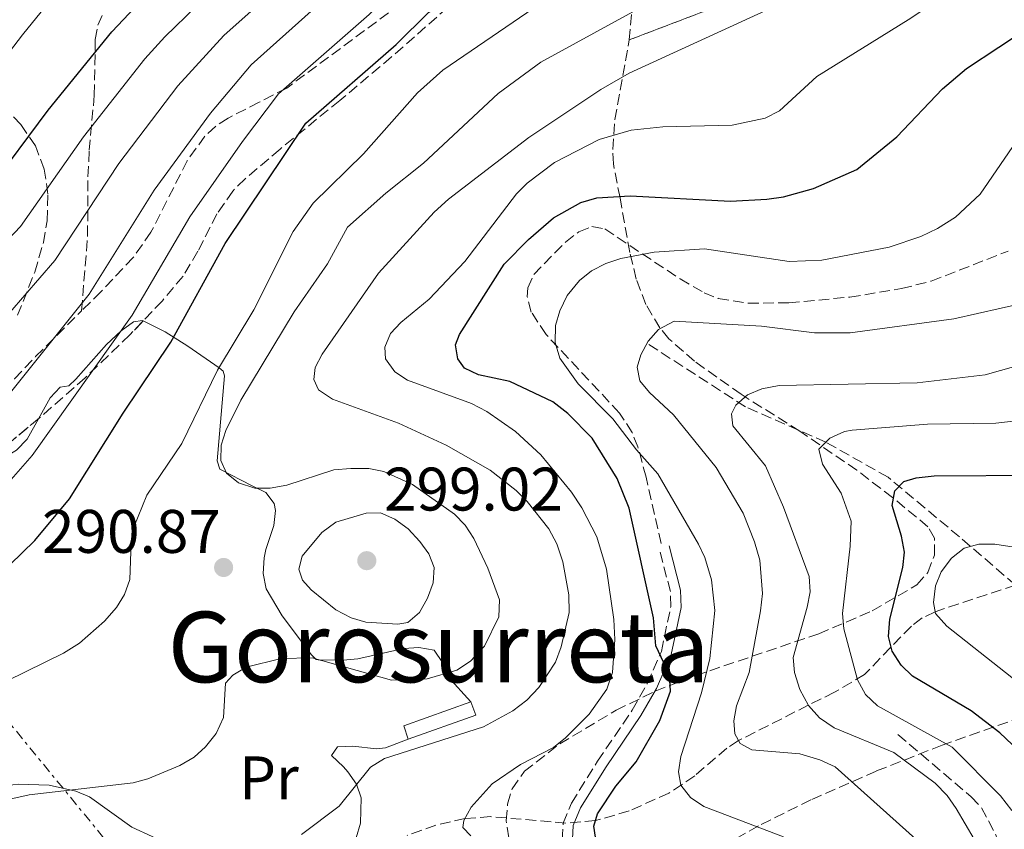
# Model space of a CAD drawing. Units: metres. Extents: x 609889 to 613309, y 4789471 to 4791819.
# Drawn here: x 611766 to 611927, y 4789681 to 4789813 of the extents above; entities that cross this region are included whole.
import ezdxf
from ezdxf.enums import TextEntityAlignment as Align

# ---------------------------------------------------------------- set-up
doc = ezdxf.new("R2010")
doc.units = ezdxf.units.M
doc.header["$MEASUREMENT"] = 0
doc.linetypes.add('DGN Style 3', pattern=[2.435890702152634, 1.739921930109024, -0.6959687720436097])
doc.linetypes.add('DGN Style 7', pattern=[3.4798438602180486, 1.565929737098122, -0.6959687720436097, 0.5219765790327072, -0.6959687720436097])
for name, color, linetype, lineweight in [('Barranco lineal', 142, 'DGN Style 3', 13), ('Camino', 7, 'DGN Style 3', 0), ('Cota de punto acotado terreno', 7, 'Continuous', 0), ('Curva de nivel directora', 30, 'Continuous', 30), ('Curva de nivel intermedia', 30, 'Continuous', 0), ('Edificio', 1, 'Continuous', 13), ('Etiqueta de uso rústico', 92, 'Continuous', 0), ('Linea de separación interior de zonas arboladas', 92, 'DGN Style 3', 0), ('Línea de cambio de uso (parcela vista)', 92, 'Continuous', 0), ('Línea eléctrica', 6, 'DGN Style 7', 0), ('Margen derecho', 7, 'Continuous', 0), ('Punto acotado terreno (símbolo)', 7, 'Continuous', 0), ('Senda', 7, 'DGN Style 3', 0), ('Texto de Área (paraje) menor', 7, 'Continuous', 0), ('Zona arbolada', 92, 'DGN Style 3', 0)]:
    doc.layers.add(name, color=color, linetype=linetype, lineweight=lineweight)
doc.styles.add('Style-Arial', font='arial.ttf')

# ---------------------------------------------------------------- blocks, each defined once
blk = doc.blocks.new('*U7')
at = {"layer": 'Zona arbolada', "color": 92, "linetype": 'DGN Style 3', "lineweight": 0}
for points in [[(611922.5599999996, 4789831.220000001, 302.1699999999983), (611865.6600000003, 4789809.5, 302.1699999999983), (611866.3700000001, 4789817.119999999, 303.6600000000035)], [(611836.1100000005, 4789814.83, 318.3399999999965), (611826.9000000004, 4789806.720000001, 320.1900000000023), (611818.4699999997, 4789799.630000001, 321.4700000000012), (611808.7300000006, 4789791.689999999, 322.0099999999948), (611803.0499999998, 4789786.859999999, 321.7599999999948), (611801.04, 4789784.859999999, 321.3500000000058), (611798.4400000004, 4789781.130000001, 319.6399999999995), (611795.3399999999, 4789775.050000001, 316.0200000000041), (611792.9400000004, 4789771, 313.9400000000023), (611789.54, 4789766.960000001, 312.8000000000029), (611784.2599999999, 4789761.42, 312.0399999999936), (611776.9699999997, 4789754.42, 312.1900000000023), (611769.54, 4789747.880000001, 313.6999999999971), (611764.8399999999, 4789743.980000001, 315.3500000000058)], [(611765.9500000002, 4789764.600000001, 324.6499999999942), (611768.7300000006, 4789771.630000001, 325.4799999999959), (611770.1399999997, 4789776.449999999, 326.179999999993), (611770.7699999996, 4789780, 327.0399999999936), (611770.8899999997, 4789784.369999999, 329.0899999999965), (611770.2800000003, 4789788.449999999, 332.1000000000058), (611768.8399999999, 4789792.230000001, 335.5399999999936), (611766.4800000006, 4789795.699999999, 338.8399999999965), (611764.9299999997, 4789797.300000001, 340.2700000000041)]]:
    blk.add_polyline3d(points, dxfattribs=at)
blk = doc.blocks.new('5PATER')
at = {"layer": 'Punto acotado terreno (símbolo)', "linetype": 'Continuous', "lineweight": 0}
h = blk.add_hatch(color=51, dxfattribs=at)
edge = h.paths.add_edge_path()
edge.add_ellipse((0, 0), major_axis=(-0.1095731443231308, -0.1110710700762829), ratio=0.9994222409660317, start_angle=0, end_angle=360)

msp = doc.modelspace()

# ---------------------------------------------------------------- linework, layer by layer
at = {"layer": 'Barranco lineal', "color": 142, "linetype": 'DGN Style 3', "lineweight": 13}
for points in [[(611928.6200000001, 4789720.59, 242.8000000000029), (611919.4900000002, 4789728.460000001, 245.6600000000035), (611907.8600000005, 4789738.180000001, 250.8300000000018), (611897.7100000001, 4789743.9, 255), (611884.6299999999, 4789749.66, 259.6199999999953), (611868.54, 4789760.02, 265)], [(611928.6200000001, 4789720.59, 242.8000000000029), (611915.5199999996, 4789716.25, 245), (611913.4100000003, 4789715.24, 245.7100000000064), (611911.6500000004, 4789713.91, 246.8999999999942), (611904.0300000003, 4789706.02, 254.0899999999965), (611899.1299999999, 4789703.109999999, 257.5800000000018), (611894.8499999996, 4789701.01, 260), (611883.4699999997, 4789695.24, 265), (611881.5700000003, 4789694.01, 265.9600000000065), (611876.3399999999, 4789689.49, 268.9100000000035), (611872.1100000005, 4789686.680000001, 270.8999999999942), (611865.6399999997, 4789683.76, 273.3300000000018), (611860.1699999999, 4789682.199999999, 275), (611855.3399999999, 4789681.77, 276.2799999999988), (611843.0999999996, 4789682.84, 279.0899999999965), (611838.8799999999, 4789682.529999999, 280), (611834.1200000001, 4789681.430000001, 281.0800000000018), (611829.4500000002, 4789679.779999999, 281.9400000000023)]]:
    msp.add_polyline3d(points, dxfattribs=at)
at = {"layer": 'Camino', "color": 7, "linetype": 'DGN Style 3', "lineweight": 0}
msp.add_polyline3d([(611854.7300000006, 4789679.070000002, 277.5299999999988), (611854.879999998, 4789681.76, 277.179999999993), (611856.2199999992, 4789685.03, 276.4700000000013), (611860.4999999995, 4789691.87, 275.7599999999948), (611866.1400000011, 4789700.210000002, 275.7599999999948), (611868.6000000021, 4789704.51, 275.2700000000041), (611870.890000001, 4789709.790000002, 274.550000000003), (611872.4399999998, 4789717.100000001, 273.3399999999966), (611872.3700000006, 4789719.560000001, 272.8500000000059), (611870.5199999998, 4789726.590000001, 271.6900000000023)], dxfattribs=at)
at = {"layer": 'Curva de nivel directora', "color": 30, "linetype": 'Continuous', "lineweight": 30, "flags": 128}
for points, elevation in [([(611761.2499999985, 4789785.100000001), (611770.9, 4789798.020000001), (611781.3299999994, 4789810.810000001), (611785.0300000008, 4789814.789999999), (611809.5099999984, 4789836.53), (611823.5599999987, 4789850.670000001), (611840.7599999984, 4789866.039999999), (611847.6200000005, 4789871.92), (611857.6999999988, 4789878.560000001), (611868.230000001, 4789886.930000001), (611873.0099999999, 4789889.59)], 325), ([(611756.4999999988, 4789716.03), (611768.7499999999, 4789727.890000002), (611774.3800000002, 4789734.66), (611783.1299999988, 4789748.660000001), (611790.9200000005, 4789760.220000002), (611799.7699999998, 4789776.300000002), (611812.9299999982, 4789795.92), (611827.6600000003, 4789808.77), (611833.0099999991, 4789814.020000001), (611844.0199999996, 4789821.87), (611864.9099999995, 4789835.570000002), (611888.35, 4789852.279999999), (611896.3699999996, 4789858.230000002)], 300), ([(611902.7800000003, 4789788.390000002), (611909.2699999989, 4789793.680000001), (611916.739999999, 4789801.539999999), (611920.6399999993, 4789804.86), (611931.1600000003, 4789811.800000001)], 275), ([(611860.1500000008, 4789679.5), (611859.9000000005, 4789681.279999999), (611860.4900000006, 4789683.300000003), (611863.4700000001, 4789687.779999999), (611866.7899999993, 4789691.78), (611870.6299999993, 4789698.53), (611872.3899999985, 4789703.289999999), (611872.2199999986, 4789705.949999999), (611869.97, 4789710.690000001), (611869.5999999989, 4789715.240000002), (611865.6699999995, 4789733.12), (611863.669999999, 4789738.000000002), (611859.63, 4789744.58), (611855.6699999992, 4789748.59), (611853.2199999995, 4789750.480000001), (611846.2100000001, 4789753.800000003), (611841.0800000003, 4789754.880000002), (611838.7800000003, 4789755.95), (611837.7000000007, 4789757.510000001), (611837.3299999996, 4789759.79), (611837.98, 4789761.439999999), (611845.2899999992, 4789772.910000001), (611849.2399999986, 4789776.960000001), (611853.3, 4789780.480000001), (611857.7699999983, 4789782.970000002), (611860.3499999997, 4789783.750000001), (611865.8300000004, 4789784.100000001), (611882.1499999994, 4789783.220000002), (611888.0700000004, 4789783.51), (611890.8099999985, 4789783.91), (611895.7100000003, 4789785.28), (611902.7800000003, 4789788.390000002)], 275), ([(611930.0699999996, 4789692.699999999), (611926.0499999984, 4789696.520000001), (611921.3999999992, 4789700.100000001), (611911.8199999993, 4789705.720000002), (611909.9699999986, 4789707.520000001), (611908.5400000003, 4789709.810000001), (611907.900000001, 4789712.240000002), (611908.1600000003, 4789715.030000002), (611910.2500000001, 4789723.470000001), (611910.5199999984, 4789725.960000001), (611910.04, 4789728.600000001), (611908.5299999992, 4789733.550000002), (611908.9800000006, 4789735.99), (611910.42, 4789737.470000002), (611912.4200000005, 4789738.100000001), (611915.3399999996, 4789738.390000001), (611932.26, 4789738.529999999)], 250)]:
    msp.add_lwpolyline(points, dxfattribs=dict(at, elevation=elevation))
at = {"layer": 'Curva de nivel intermedia', "color": 30, "linetype": 'Continuous', "lineweight": 0, "flags": 128}
for points, elevation in [([(611753.230000001, 4789792.699999999), (611766.7300000014, 4789810.31), (611775.8900000012, 4789821.649999999), (611791.2300000013, 4789836.220000001), (611801.5100000009, 4789845.160000001), (611810.5800000012, 4789854.03), (611814.3899999999, 4789857.060000001), (611817.5999999996, 4789860.109999999), (611842.35, 4789880.350000001), (611850.990000001, 4789885.91), (611862.3500000002, 4789894.779999999), (611878.0600000013, 4789904.239999998), (611889.6300000006, 4789912.520000001), (611900.1300000015, 4789921.800000001), (611913.4599999998, 4789936.07), (611920.9500000001, 4789946.439999999), (611924.41, 4789952.970000001), (611925.4699999995, 4789955.63), (611929.6100000013, 4789969.850000001)], 330.0000000000002), ([(611759.2400000013, 4789771.579999999), (611766.4299999997, 4789779.08), (611776.6700000013, 4789793.680000001), (611786.6900000017, 4789806.4), (611789.9300000004, 4789809.999999999), (611795.0900000014, 4789814.999999999), (611811.8700000009, 4789829.859999998), (611828.4900000016, 4789845.46), (611852.3000000009, 4789865.519999999), (611861.9900000005, 4789871.999999999), (611873.0600000012, 4789880.600000001), (611887.3000000016, 4789888.900000001), (611903.9700000016, 4789900.039999999), (611914.9800000021, 4789908.680000001), (611931.870000001, 4789925.359999999)], 320.0000000000002), ([(611764.6700000007, 4789765.029999999), (611772.0199999999, 4789773.55), (611782.4500000015, 4789789.33), (611792.0500000016, 4789801.99), (611799.5500000005, 4789810.23), (611831.5400000005, 4789838.699999999), (611855.1399999995, 4789857.550000001), (611866.2800000019, 4789865.430000001), (611877.8900000014, 4789874.259999998), (611891.0700000002, 4789882.37), (611911.4300000003, 4789896.060000001), (611921.890000001, 4789904.220000001), (611938.8300000015, 4789920.189999999)], 315.0000000000005), ([(611760.8399999995, 4789747.11), (611777.6100000001, 4789768.020000001), (611788.2200000006, 4789784.989999999), (611797.4100000015, 4789797.58), (611804.0099999999, 4789805.459999999), (611823.6100000001, 4789823.019999999), (611838.3399999999, 4789835.029999998), (611862.4199999995, 4789853.189999999), (611870.5800000002, 4789858.859999998), (611882.7100000004, 4789867.929999998), (611914.3400000005, 4789888.730000001), (611927.3100000012, 4789898.439999999)], 310), ([(611762.9299999994, 4789735.63), (611768.3400000008, 4789741.75), (611784.6399999997, 4789764.640000001), (611794.0000000006, 4789780.649999999), (611802.5900000005, 4789792.929999999), (611808.4700000011, 4789800.689999999), (611823.2500000002, 4789813.630000001), (611828.3100000008, 4789818.52), (611839.2300000017, 4789826.929999999), (611859.620000001, 4789841.260000001), (611887.5400000007, 4789861.59), (611899.7600000005, 4789870.09), (611918.5200000004, 4789882.32), (611929.9900000013, 4789890.460000001)], 305.0000000000002), ([(611842.9900000013, 4789739.329999999), (611835.8099999997, 4789743.399999999), (611828.0600000003, 4789747.000000001), (611817.2700000011, 4789750.939999999), (611815.0000000001, 4789752.430000001), (611814.2400000002, 4789754.130000001), (611814.4600000015, 4789756.08), (611815.5900000002, 4789758.279999999), (611824.7700000001, 4789771.480000001), (611833.8600000006, 4789781.390000001), (611836.1699999997, 4789783.519999999), (611849.3100000002, 4789793.579999999), (611861.0200000004, 4789801.439999999), (611865.6500000015, 4789804.08), (611889.2100000004, 4789814.869999999), (611899.1300000001, 4789821.140000001), (611912.6300000006, 4789828.539999997), (611924.41, 4789835.99), (611943.2300000002, 4789851.17)], 285), ([(611871.1400000012, 4789795.300000001), (611882.4600000002, 4789795.58), (611887.8400000002, 4789796.720000001), (611890.1300000013, 4789797.909999999), (611896.2300000011, 4789803.550000001), (611911.1100000007, 4789812.750000001), (611934.6000000002, 4789828.439999999)], 280.0000000000002), ([(611823.190000002, 4789739.609999998), (611820.2800000019, 4789739.609999998), (611817.4900000001, 4789739.380000001), (611809.8500000003, 4789736.909999998), (611807.1200000012, 4789736.380000001), (611804.62, 4789736.42), (611801.9500000011, 4789737.279999999), (611799.990000001, 4789738.849999999), (611799.0900000001, 4789740.9), (611799.1100000002, 4789743.390000001), (611799.8800000014, 4789745.779999998), (611802.3600000002, 4789750.74), (611811.0500000005, 4789765.159999999), (611816.490000001, 4789772.96), (611819.7499999999, 4789778.970000001), (611825.9500000003, 4789784.529999999), (611832.0900000003, 4789789.42), (611844.3100000002, 4789800.75), (611851.2200000013, 4789805.869999998), (611880.6500000019, 4789822)], 289.9999999999998), ([(611742.4800000021, 4789694.310000001), (611773.4400000015, 4789709.470000001), (611776.040000001, 4789711.130000001), (611780.1300000013, 4789714.720000001), (611782.0500000013, 4789716.939999999), (611783.3700000001, 4789719.05), (611784.2500000007, 4789721.509999998), (611784.4600000009, 4789727.560000001), (611784.9100000003, 4789730.02), (611787.0200000001, 4789735.239999999), (611792.7100000009, 4789743.679999999), (611798.5100000012, 4789755.619999999), (611804.4600000012, 4789765.499999999), (611810.8600000006, 4789778.239999999), (611814.1100000006, 4789782.890000001), (611822.3600000006, 4789790.899999999), (611831.1300000014, 4789800.849999999), (611835.2799999999, 4789804.560000001), (611852.4100000004, 4789816.289999999)], 295.0000000000002), ([(611839.8300000008, 4789679.679999999), (611838.5400000011, 4789681.060000001), (611838.6999999997, 4789682.220000001), (611839.8900000011, 4789684.359999999), (611843.3300000011, 4789688.170000001), (611847.9199999999, 4789691.329999999), (611853.3300000012, 4789694.099999999), (611855.2699999993, 4789695.67), (611859.1000000003, 4789699.529999999), (611862.0000000015, 4789703.600000001), (611862.9100000013, 4789706.340000001), (611863.3200000003, 4789711.699999998), (611863.1500000004, 4789714.98), (611861.9500000002, 4789723.220000001), (611860.380000001, 4789728.439999999), (611857.9300000013, 4789733.17), (611856.2400000015, 4789735.769999999), (611851.2300000002, 4789741.84), (611847.0999999996, 4789745.619999999), (611842.4300000003, 4789748.909999999), (611839.9200000003, 4789750.21), (611829.5199999999, 4789754.029999998), (611827.4299999999, 4789755.4), (611825.91, 4789757.499999999), (611825.8000000005, 4789759.399999999), (611826.7400000015, 4789761.599999999), (611828.4400000003, 4789763.429999999), (611833.0500000014, 4789767.220000001), (611838.8700000019, 4789773.389999999), (611847.2500000016, 4789784.390000001), (611849.0199999996, 4789786.149999999), (611853.4600000009, 4789789.529999999), (611860.7499999999, 4789793.28), (611865.9800000002, 4789794.789999999), (611871.1400000012, 4789795.300000001)], 280.0000000000002), ([(611890.8200000019, 4789679.569999999), (611877.7900000009, 4789684.5), (611875.6400000006, 4789685.939999999), (611874.0900000016, 4789687.980000001), (611873.6900000017, 4789690.17), (611874.0800000004, 4789692.640000001), (611877.4100000008, 4789702.999999999), (611878.8000000013, 4789708.619999998), (611879.6100000005, 4789716.48), (611879.0400000003, 4789721.439999999), (611877.9900000021, 4789725.08), (611876.9700000006, 4789727.279999999), (611870.3400000011, 4789738.76), (611866.8300000017, 4789742.66), (611863.0000000007, 4789747.720000001), (611857.320000001, 4789753.42), (611854.3400000016, 4789757.58), (611853.5800000017, 4789760.13), (611853.6599999998, 4789762.929999999), (611854.3300000004, 4789765.34), (611855.5199999996, 4789767.800000001), (611857.52, 4789770.289999999), (611859.4800000002, 4789771.84), (611861.8600000007, 4789773.019999998), (611864.2900000004, 4789773.850000001), (611869.7300000008, 4789774.890000002), (611877.9000000004, 4789775.430000001), (611891.7200000006, 4789773.38), (611897.0300000013, 4789773.59), (611908.0199999994, 4789775.710000002), (611913.2099999995, 4789777.42), (611915.8899999995, 4789778.729999999), (611918.8500000011, 4789780.609999998), (611922.85, 4789784.34), (611930.8200000006, 4789795.92)], 270.0000000000002), ([(611913.8800000001, 4789677.819999999), (611899.2100000007, 4789690.939999999), (611896.7300000017, 4789692.100000001), (611893.4400000017, 4789693.060000001), (611885.650000002, 4789693.74), (611883.7499999999, 4789694.749999999), (611882.8700000015, 4789696.32), (611882.7199999995, 4789698.449999998), (611883.1599999998, 4789700.909999999), (611885.2300000017, 4789706.329999999), (611887.04, 4789716.400000001), (611887.3700000008, 4789719.210000001), (611886.9200000016, 4789724.66), (611886.1000000013, 4789727.65), (611884.2300000006, 4789732.310000001), (611879.8400000005, 4789739.77), (611872.8600000001, 4789748.34), (611868.9800000021, 4789752.000000001), (611867.3700000005, 4789753.930000001), (611866.9700000003, 4789756.109999998), (611867.5500000014, 4789758.13), (611868.7400000006, 4789760.4), (611870.4000000014, 4789762.26), (611872.9600000007, 4789763.619999999), (611887.2100000001, 4789762.84), (611895.8700000013, 4789761.739999999), (611901.6500000014, 4789761.76), (611918.5700000017, 4789764.029999998), (611930.1299999999, 4789766.640000001)], 265), ([(611921.9000000021, 4789679.140000001), (611918.9699999996, 4789684.160000001), (611917.49, 4789686.269999999), (611915.5099999995, 4789688.31), (611908.8100000008, 4789693.269999999), (611899.0800000011, 4789697.319999999), (611896.6500000014, 4789698.929999999), (611894.880000001, 4789700.969999999), (611893.4600000017, 4789703.59), (611892.5699999998, 4789706.32), (611892.3900000011, 4789708.810000001), (611894.670000001, 4789717), (611895.1300000014, 4789719.499999999), (611894.9900000006, 4789721.989999999), (611890.7999999997, 4789733.319999999), (611887.8500000014, 4789740.029999999), (611882.5300000017, 4789746.59), (611882.3200000017, 4789748.539999999), (611883.0300000003, 4789749.949999998), (611884.9600000014, 4789751.619999998), (611887.2600000014, 4789752.59), (611890.0799999998, 4789753.13), (611912.5700000003, 4789753.599999999), (611923.6800000013, 4789754.88), (611931.5500000014, 4789757.130000001)], 260), ([(611928.030000001, 4789683.84), (611926.1800000003, 4789686.230000001), (611918.3100000002, 4789694.149999999), (611906.1200000017, 4789700.909999999), (611904.1799999995, 4789702.769999999), (611902.8899999997, 4789705.16), (611900.620000001, 4789713.48), (611900.4100000008, 4789715.970000001), (611901.6600000004, 4789726.939999999), (611901.8500000003, 4789731.029999998), (611900.1800000007, 4789735.57), (611897.160000001, 4789740.34), (611896.5799999998, 4789742.760000001), (611898.3800000013, 4789744.570000002), (611900.7500000007, 4789745.65), (611902.0100000014, 4789745.880000001), (611914.3000000003, 4789746.830000001), (611925.4299999992, 4789746.980000001), (611939.35, 4789748.569999999)], 255.0000000000001), ([(611764.6600000017, 4789685.689999999), (611767.810000001, 4789686.38), (611784.7600000004, 4789688.369999999), (611787.1800000012, 4789688.990000002), (611792.3900000014, 4789691.15), (611794.7500000016, 4789692.520000001), (611796.5800000001, 4789694.21), (611798.3300000002, 4789696.4), (611799.5300000005, 4789699.009999999), (611799.820000001, 4789704.579999999), (611801.0200000014, 4789705.929999999), (611803.1800000005, 4789707.189999999), (611808.8900000014, 4789708.649999999), (611813.9400000006, 4789708.739999998), (611826.9000000004, 4789705.08), (611832.7300000018, 4789705.319999998), (611837.5599999998, 4789706.720000001), (611839.7900000005, 4789708.17), (611842.0400000013, 4789710.619999998), (611844.3900000006, 4789715.399999999), (611844.4900000012, 4789718.199999998), (611842.5900000012, 4789723.350000001), (611840.3400000005, 4789728.189999999), (611838.9099999999, 4789730.359999999), (611837.190000001, 4789732.179999999), (611830.2999999999, 4789737), (611825.6399999997, 4789739.130000001), (611823.190000002, 4789739.609999998)], 289.9999999999998), ([(611812.2000000017, 4789679.909999999), (611818.3700000008, 4789684.529999999), (611823.4800000006, 4789690.909999998), (611825.7500000015, 4789692.33), (611841.9200000007, 4789697.5), (611846.7000000017, 4789700.09), (611848.9500000003, 4789701.820000002), (611850.8900000005, 4789703.869999998), (611853.6399999997, 4789708.050000001), (611854.5600000008, 4789710.509999999), (611855.8400000014, 4789716.100000001), (611855.8000000011, 4789719.019999999), (611854.8400000001, 4789724.380000001), (611853.8400000009, 4789727.329999999), (611852.54, 4789729.77), (611849.0199999996, 4789734.210000001), (611847.2300000014, 4789736.01), (611842.9900000013, 4789739.329999999)], 285), ([(611825.120000001, 4789732.36), (611822.7500000017, 4789732.329999999), (611817.85, 4789730.859999998), (611815.55, 4789729.189999999), (611812.3300000014, 4789725.33), (611811.8000000016, 4789723.180000001), (611812.3700000015, 4789721.42), (611813.790000001, 4789719.800000001), (611817.8400000011, 4789716.57), (611820.2999999998, 4789715.259999999), (611822.6900000013, 4789714.529999998), (611827.9300000007, 4789714.220000001), (611829.5600000002, 4789714.470000001), (611831.4500000011, 4789716.109999998), (611832.7400000008, 4789718.459999999), (611833.6799999997, 4789720.980000001), (611833.8499999995, 4789723.48), (611833, 4789725.710000001), (611831.5300000015, 4789727.730000001), (611829.6000000003, 4789729.749999999), (611827.4500000001, 4789731.359999998), (611825.120000001, 4789732.36)], 295.0000000000006), ([(611932.4500000001, 4789702.050000001), (611917.4299999997, 4789713.88), (611915.5699999998, 4789715.970000001), (611915.2600000014, 4789717.769999999), (611915.5900000001, 4789720.449999999), (611916.5100000009, 4789722.769999999), (611918.2000000007, 4789724.98), (611920.2500000005, 4789726.600000001), (611922.6599999999, 4789727.289999999), (611925.2400000015, 4789727.26), (611934.0200000014, 4789725.930000001)], 245.0000000000003)]:
    msp.add_lwpolyline(points, dxfattribs=dict(at, elevation=elevation))
at = {"layer": 'Edificio', "color": 1, "linetype": 'Continuous', "lineweight": 13, "elevation": 286.3300000000018, "flags": 128}
msp.add_lwpolyline([(611840.6200000001, 4789699.4), (611829.6399999997, 4789695.49), (611828.9000000004, 4789697.65), (611839.8499999996, 4789701.560000001), (611840.6200000001, 4789699.4)], close=True, dxfattribs=at)
at = {"layer": 'Edificio', "color": 51, "linetype": 'Continuous', "lineweight": 13, "elevation": 286.3300000000017, "flags": 128}
for points in [[(611829.6399999997, 4789695.49), (611828.9000000004, 4789697.65), (611839.8499999996, 4789701.560000001)], [(611839.8499999996, 4789701.560000001), (611840.6200000001, 4789699.4), (611829.6399999997, 4789695.49)]]:
    msp.add_lwpolyline(points, dxfattribs=at)
at = {"layer": 'Linea de separación interior de zonas arboladas', "color": 92, "linetype": 'DGN Style 3', "lineweight": 0}
msp.add_polyline3d([(611865.6600000003, 4789809.5, 302.1699999999983), (611922.5599999996, 4789831.220000001, 302.1699999999983), (611924.9299999997, 4789831.91, 302.1000000000058), (611929.7999999998, 4789832.310000001, 301.6199999999953)], dxfattribs=at)
at = {"layer": 'Línea de cambio de uso (parcela vista)', "color": 92, "linetype": 'Continuous', "lineweight": 0}
for points in [[(611786.4252000004, 4789763.6918, 303.6162999999942), (611786.3099999996, 4789763.75, 303.6999999999971), (611784.8200000003, 4789763.550000001, 304.7599999999948), (611782.8499999996, 4789762.07, 305.1000000000058), (611780.4100000003, 4789759.810000001, 305.1999999999971), (611775.4500000002, 4789754.189999999, 305.3500000000058), (611774.2800000003, 4789753.100000001, 305.4700000000012), (611772.8899999997, 4789752.890000001, 305.8300000000018), (611771.2400000002, 4789751.119999999, 306.0500000000029), (611769.3399, 4789747.714000001, 306.2724000000017)], [(611839.8499999996, 4789701.560000001, 288.8300000000018), (611836.0800000001, 4789705.689999999, 290.6000000000058), (611835.1900000004, 4789708, 291.5), (611833.8399999999, 4789709.980000001, 292.3699999999953), (611831.3799999999, 4789710.4, 292.7200000000012), (611828.9000000004, 4789710.230000001, 292.7200000000012), (611821.4299999997, 4789708.550000001, 291.7200000000012), (611819.5999999996, 4789708.390000001, 291.4799999999959), (611815.2800000003, 4789708.380000001, 290.7700000000041), (611814.5899999999, 4789708.460000001, 290.2400000000052), (611813.8799999999, 4789709.24, 290.4199999999983), (611809.0599999996, 4789715.59, 291.8399999999965), (611806.4400000004, 4789720.01, 292.0099999999948), (611805.9600000001, 4789722.470000001, 291.9900000000052), (611806.1500000004, 4789725.029999999, 291.8500000000058), (611806.4000000004, 4789726.42, 291.6600000000035), (611807.7000000002, 4789730.289999999, 290.4199999999983), (611807.9699999997, 4789732.75, 289.929999999993), (611807.79, 4789733.91, 289.7100000000065), (611806.4199999999, 4789735.699999999, 289.3600000000006), (611804.1699999999, 4789736.789999999, 289.2599999999948), (611798.8899999997, 4789739.5, 290.7700000000041), (611798.4600000001, 4789740.84, 291.1300000000047), (611799.6600000003, 4789754.74, 293.6100000000006), (611799.4699999997, 4789755.480000001, 294.4900000000052), (611798.8099999996, 4789756.029999999, 295.3800000000047), (611793.7000000002, 4789759.58, 298.3899999999995), (611790.0099999999, 4789761.880000001, 301.0099999999948), (611786.4252000004, 4789763.6918, 303.6162999999942)], [(611769.3399, 4789747.714000001, 306.2724000000017), (611767.4800000006, 4789744.380000001, 306.4900000000052), (611765.7800000003, 4789742.619999999, 306.5299999999988), (611761.9199999999, 4789740.300000001, 306.5399999999936), (611758.2100000001, 4789736.630000001, 306.2700000000041), (611756.1500000004, 4789735.390000001, 306.429999999993), (611752.6299999999, 4789734.939999999, 307.2400000000052)], [(611821.1200000001, 4789679.369999999, 284.5899999999965), (611821.8700000001, 4789681.779999999, 284.570000000007), (611821.9500000002, 4789685.880000001, 284.7200000000012), (611821.1699999999, 4789688.119999999, 284.929999999993), (611819.7699999996, 4789690.17, 285.4799999999959), (611819.0899999999, 4789690.970000001, 285.6399999999995), (611817.1200000001, 4789692.800000001, 285.2799999999988), (611818.1200000001, 4789694.210000001, 285.2799999999988), (611820.6100000005, 4789694.350000001, 285.5599999999977), (611824.4600000001, 4789693.880000001, 285.6399999999995), (611825.9199999999, 4789694.039999999, 285.6399999999995), (611829.6399999997, 4789695.49, 285.6399999999995)], [(611735.0499999998, 4789679.140000001, 293.4400000000023), (611757.7000000002, 4789687.180000001, 291.8500000000058), (611766.1100000005, 4789688.119999999, 291.3099999999977), (611771.0700000003, 4789687.980000001, 290.8800000000047), (611775.4500000002, 4789687.01, 290.0599999999977), (611777.6699999999, 4789686.050000001, 289.429999999993), (611784.5899999999, 4789681.130000001, 287.7599999999948), (611794.4900000002, 4789676.529999999, 285.6399999999995)]]:
    msp.add_polyline3d(points, dxfattribs=at)
at = {"layer": 'Línea eléctrica', "color": 6, "linetype": 'DGN Style 7', "lineweight": 0}
msp.add_polyline3d([(611631.5300000003, 4789859.91, 360.5500000000029), (611664.489999998, 4789821.440000001, 348.5899999999965), (611696.9303965068, 4789781.432266368, 330.6686999999947), (611752.5000000005, 4789712.9, 299.9700000000012), (611850.16, 4789593.78, 280.2200000000012), (611926.6400000012, 4789504.279999999, 243.4600000000064)], dxfattribs=at)
at = {"layer": 'Margen derecho', "color": 7, "linetype": 'Continuous', "lineweight": 0}
msp.add_polyline3d([(611856.4099999992, 4789679.17, 277.5299999999988), (611856.5299999998, 4789681.390000002, 277.179999999993), (611857.7199999989, 4789684.260000002, 276.4700000000013), (611861.8999999987, 4789690.949999999, 275.7599999999948), (611867.5599999982, 4789699.320000002, 275.7599999999948), (611870.1000000018, 4789703.760000001, 275.2700000000041), (611872.4899999967, 4789709.279999999, 274.550000000003), (611874.1099999995, 4789716.950000001, 273.3399999999966), (611874.0300000013, 4789719.790000002, 272.8500000000059), (611872.1400000004, 4789727.020000001, 271.6900000000023)], dxfattribs=at)
at = {"layer": 'Senda', "color": 7, "linetype": 'DGN Style 3', "lineweight": 0}
for points in [[(611935.7600000004, 4789864.810000001, 291.1900000000023), (611920.0799999982, 4789850.99, 292.320000000007), (611915.9899999979, 4789848.25, 292.6499999999942), (611911.3900000001, 4789846.33, 293.0399999999936), (611901.7099999995, 4789843.25, 293.8699999999953), (611884.2300000006, 4789836.000000001, 295.070000000007), (611874.8999999985, 4789832.540000001, 296.0299999999989), (611859.3500000006, 4789827.370000001, 298.0399999999937), (611847.37, 4789824.300000002, 299.7899999999937), (611839.2199999985, 4789821.28, 301.1900000000024), (611832.5599999975, 4789818.000000001, 302.429999999993), (611828.3799999978, 4789815.359999999, 303.1900000000024), (611809.819999999, 4789801.65, 306.3500000000058), (611805.2999999995, 4789799.335570681, 307.1073000000034), (611800.269999998, 4789796.76, 307.9499999999971), (611798.2399999986, 4789795.439999999, 308.2500000000001), (611796.4899999984, 4789793.800000001, 308.4400000000024), (611793.6000000006, 4789789.790000001, 308.5899999999965), (611787.6799999995, 4789778.140000001, 308.3800000000046), (611784.7899999995, 4789774.02, 308.449999999997), (611779.5500000002, 4789768.470000002, 309.2899999999935), (611776.3799999985, 4789765.32, 310.050000000003)], [(611776.3799999985, 4789765.32, 310.050000000003), (611777.3500000008, 4789777.52, 314.5800000000019), (611777.4200000024, 4789787.2, 317.1100000000006), (611777.6200000012, 4789791.500000001, 318.5099999999948), (611778.4499999982, 4789800.49, 321.9499999999973), (611778.6099999992, 4789809.560000001, 325.9100000000036), (611779.0399999983, 4789811.880000001, 326.5099999999949), (611781.0199999987, 4789816.53, 327.0000000000001)], [(611870.8500000006, 4789727.369999999, 272.0899999999965), (611868.3899999997, 4789738.220000001, 270.1300000000046), (611867.0700000009, 4789743.12, 269.7500000000001), (611866.1299999978, 4789745.460000001, 269.6900000000023), (611864.0699999991, 4789748.660000001, 269.7200000000012), (611852.1000000021, 4789761.460000002, 270.5099999999948), (611849.6900000002, 4789765.130000004, 271.5700000000071), (611849.0399999997, 4789767.58, 271.7200000000012), (611849.1299999993, 4789769.07, 271.8300000000017), (611850.0900000003, 4789771.260000002, 272.1999999999972), (611855.2399999979, 4789776.529999999, 272.7599999999949), (611857.4299999983, 4789778.199999999, 272.8399999999965), (611859.5799999987, 4789779.050000001, 272.800000000003), (611861.6700000007, 4789778.680000001, 272.6199999999955), (611873.9400000018, 4789770.52, 270.25), (611877.8599999979, 4789768.279999999, 269.4600000000065), (611880.1700000013, 4789767.340000001, 269.0099999999947), (611885.0500000007, 4789766.550000002, 268.0800000000017), (611891.6900000015, 4789766.630000002, 267.0099999999948), (611901.6400000004, 4789767.560000002, 266.5800000000019), (611910.0300000011, 4789768.940000001, 266.4100000000035), (611914.8900000004, 4789770.170000001, 266.3099999999977), (611927.4200000009, 4789775.050000002, 266.1399999999994)], [(611752.9699999995, 4789737.900000001, 308.520000000004), (611760.7800000013, 4789748.510000002, 311.6199999999953), (611762.27, 4789750.460000001, 312), (611765.4599999996, 4789754.230000001, 312.2100000000065), (611768.8700000005, 4789757.87, 311.8399999999966), (611776.3799999985, 4789765.32, 310.050000000003)], [(611909.4600000011, 4789696.240000002, 256.2400000000053), (611921.4100000004, 4789686.070000002, 257.3999999999942), (611923.089999999, 4789684.279999999, 257.5899999999965), (611925.4200000004, 4789679.890000002, 257.9799999999959), (611928.8999999983, 4789668.470000002, 258.8600000000007), (611934.0500000004, 4789651.779999999, 259.8600000000007), (611938.5299999998, 4789633.630000002, 260.0800000000017), (611940.5700000004, 4789626.400000001, 260.0099999999947), (611946.600000001, 4789610.150000001, 260.0000000000001), (611952.239999998, 4789598.080000003, 259.6000000000059), (611952.8999999975, 4789595.660000001, 259.4400000000024), (611953.159999999, 4789593.140000002, 259.2700000000041), (611952.6000000001, 4789587.540000003, 258.8500000000058), (611951.1099999994, 4789582.810000001, 258.4400000000024), (611948.0000000001, 4789576.490000002, 257.8300000000019), (611945.6199999996, 4789573.250000001, 257.479999999996), (611940.0300000017, 4789568.09, 256.8399999999965), (611935.91, 4789565.32, 256.4499999999971), (611917.729999999, 4789556, 254.4400000000023)]]:
    msp.add_polyline3d(points, dxfattribs=at)
at = {"layer": 'Zona arbolada', "color": 92, "linetype": 'DGN Style 3', "lineweight": 0}
for points in [[(611846, 4789679.390000001, 288.4199999999983), (611845.6100000005, 4789682.16, 288.1699999999983), (611845.8099999996, 4789684.869999999, 287.8399999999965), (611846.5700000003, 4789687.369999999, 287.4199999999983), (611848.5899999999, 4789690.230000001, 286.6600000000035), (611854.3200000003, 4789694.710000001, 284.6399999999995), (611863.5, 4789700.180000001, 281.3500000000058), (611869.9000000004, 4789703.289999999, 279.0299999999988), (611876.4699999997, 4789705.859999999, 276.570000000007), (611896.5499999998, 4789712.65, 268.929999999993), (611905.2800000003, 4789716.41, 265.75), (611912.54, 4789720.619999999, 263.2799999999988), (611914.3300000001, 4789722.65, 262.8600000000006), (611915.4000000004, 4789725.449999999, 262.8300000000018), (611915.4299999997, 4789728.25, 263.0299999999988), (611914.3600000005, 4789730.119999999, 263.2799999999988), (611908.5899999999, 4789734.869999999, 264.2599999999948), (611902.7699999996, 4789739.32, 265.8300000000018), (611893.4600000001, 4789745.689999999, 269.929999999993), (611883.8899999997, 4789751.710000001, 274.75), (611876.3099999996, 4789757.09, 278.8899999999995), (611872.1200000001, 4789760.76, 281.3800000000047), (611870.6500000004, 4789762.529999999, 282.5200000000041), (611868.3700000001, 4789766.369999999, 284.9100000000035), (611866.8099999996, 4789770.51, 287.3699999999953), (611865.7300000006, 4789774.859999999, 289.8600000000006), (611864.1500000004, 4789783.74, 294.5800000000018), (611863.0700000003, 4789789.310000001, 297.1900000000023), (611862.9600000001, 4789791.630000001, 298.0399999999936), (611863.3099999996, 4789796.52, 299.4900000000052), (611865.6600000003, 4789809.5, 302.1699999999983), (611922.5599999996, 4789831.220000001, 302.1699999999983)], [(611865.6600000003, 4789809.5, 302.1699999999983), (611866.3700000001, 4789817.119999999, 303.6600000000035), (611865.8499999996, 4789821.83, 304.8300000000018), (611865.1600000003, 4789824.039999999, 305.5099999999948), (611863.1799999997, 4789827.49, 306.8500000000058), (611861.4299999997, 4789828.970000001, 307.8500000000058), (611859.29, 4789829.680000001, 309.0599999999977), (611856.9000000004, 4789829.730000001, 310.3699999999953), (611854.4299999997, 4789829.199999999, 311.679999999993), (611852.0199999996, 4789828.210000001, 312.9100000000035), (611849.8200000003, 4789826.859999999, 313.929999999993), (611843.4500000002, 4789821.34, 316.3099999999977), (611836.1100000005, 4789814.83, 318.3399999999965), (611826.9000000004, 4789806.720000001, 320.1900000000023), (611818.4699999997, 4789799.630000001, 321.4700000000012), (611808.7300000006, 4789791.689999999, 322.0099999999948), (611803.0499999998, 4789786.859999999, 321.7599999999948), (611801.04, 4789784.859999999, 321.3500000000058), (611798.4400000004, 4789781.130000001, 319.6399999999995), (611795.3399999999, 4789775.050000001, 316.0200000000041), (611792.9400000004, 4789771, 313.9400000000023), (611789.54, 4789766.960000001, 312.8000000000029), (611786.4252000004, 4789763.6918, 312.3516999999993)], [(611846, 4789679.390000001, 288.4199999999983), (611845.6100000005, 4789682.16, 288.1699999999983), (611845.8099999996, 4789684.869999999, 287.8399999999965), (611846.5700000003, 4789687.369999999, 287.4199999999983), (611848.5899999999, 4789690.230000001, 286.6600000000035), (611854.3200000003, 4789694.710000001, 284.6399999999995), (611863.5, 4789700.180000001, 281.3500000000058), (611869.9000000004, 4789703.289999999, 279.0299999999988), (611876.4699999997, 4789705.859999999, 276.570000000007), (611896.5499999998, 4789712.65, 268.929999999993), (611905.2800000003, 4789716.41, 265.75), (611912.54, 4789720.619999999, 263.2799999999988), (611914.3300000001, 4789722.65, 262.8600000000006), (611915.4000000004, 4789725.449999999, 262.8300000000018), (611915.4299999997, 4789728.25, 263.0299999999988), (611914.3600000005, 4789730.119999999, 263.2799999999988), (611908.5899999999, 4789734.869999999, 264.2599999999948), (611902.7699999996, 4789739.32, 265.8300000000018), (611893.4600000001, 4789745.689999999, 269.929999999993), (611883.8899999997, 4789751.710000001, 274.75), (611876.3099999996, 4789757.09, 278.8899999999995), (611872.1200000001, 4789760.76, 281.3800000000047), (611870.6500000004, 4789762.529999999, 282.5200000000041), (611868.3700000001, 4789766.369999999, 284.9100000000035), (611866.8099999996, 4789770.51, 287.3699999999953), (611865.7300000006, 4789774.859999999, 289.8600000000006), (611864.1500000004, 4789783.74, 294.5800000000018), (611863.0700000003, 4789789.310000001, 297.1900000000023), (611862.9600000001, 4789791.630000001, 298.0399999999936), (611863.3099999996, 4789796.52, 299.4900000000052), (611865.6600000003, 4789809.5, 302.1699999999983)], [(611765.9500000002, 4789764.600000001, 324.6499999999942), (611768.7300000006, 4789771.630000001, 325.4799999999959), (611770.1399999997, 4789776.449999999, 326.179999999993), (611770.7699999996, 4789780, 327.0399999999936), (611770.8899999997, 4789784.369999999, 329.0899999999965), (611770.2800000003, 4789788.449999999, 332.1000000000058), (611768.8399999999, 4789792.230000001, 335.5399999999936), (611766.4800000006, 4789795.699999999, 338.8399999999965), (611764.9299999997, 4789797.300000001, 340.2700000000041)], [(611786.4252000004, 4789763.6918, 312.3516999999993), (611784.2599999999, 4789761.42, 312.0399999999936), (611776.9699999997, 4789754.42, 312.1900000000023), (611769.54, 4789747.880000001, 313.6999999999971), (611769.3399, 4789747.714000001, 313.7703000000038)], [(611769.3399, 4789747.714000001, 313.7703000000038), (611764.8399999999, 4789743.980000001, 315.3500000000058)], [(611929.6799999997, 4789699.07, 259.7899999999936), (611916.6600000003, 4789694.5, 265.5599999999977), (611905.9000000004, 4789690.25, 270.3800000000047), (611895.2800000003, 4789685.560000001, 275.1999999999971), (611886.7400000002, 4789681.350000001, 279.1199999999953), (611868.0800000001, 4789670.710000001, 287.7200000000012)], [(611929.6799999997, 4789699.07, 259.7899999999936), (611916.6600000003, 4789694.5, 265.5599999999977), (611905.9000000004, 4789690.25, 270.3800000000047), (611895.2800000003, 4789685.560000001, 275.1999999999971), (611886.7400000002, 4789681.350000001, 279.1199999999953), (611868.0800000001, 4789670.710000001, 287.7200000000012)]]:
    msp.add_polyline3d(points, dxfattribs=at)

# ---------------------------------------------------------------- block references
at = {"layer": 'Punto acotado terreno (símbolo)', "color": 7, "linetype": 'Continuous', "lineweight": 0, "xscale": 10, "yscale": 10, "zscale": 10}
for p in [(611822.8700000002, 4789724.580000003, 299.0200000000045), (611799.5300000005, 4789723.470000001, 290.8699999999953)]:
    msp.add_blockref('5PATER', p, dxfattribs=at)
at = {"layer": 'Zona arbolada', "color": 92, "linetype": 'DGN Style 3', "lineweight": 0}
msp.add_blockref('*U7', (0, 0), dxfattribs=at)

# ---------------------------------------------------------------- texts
at = {"layer": 'Cota de punto acotado terreno', "color": 7, "linetype": 'Continuous', "lineweight": 0, "style": 'Style-Arial'}
for s, p in [('299.02', (611825.6700000013, 4789732.750000002, 299.0200000000041)), ('290.87', (611769.9300000004, 4789725.850000001, 290.8699999999953))]:
    msp.add_text(s, height=7.000000000000002, dxfattribs=at).set_placement(p)
at = {"layer": 'Etiqueta de uso rústico', "color": 92, "linetype": 'Continuous', "lineweight": 0, "style": 'Style-Arial'}
msp.add_text('Pr', height=7.000000000000002, dxfattribs=at).set_placement((611806.9054566104, 4789689.160010002, 287.9199999999983), align=Align.MIDDLE_CENTER)
at = {"layer": 'Texto de Área (paraje) menor', "color": 7, "linetype": 'Continuous', "lineweight": 0, "style": 'Style-Arial'}
msp.add_text('Gorosurreta', height=11.5, dxfattribs=at).set_placement((611834.5888779416, 4789710.500010001, 290.679999999993), align=Align.MIDDLE_CENTER)

doc.saveas('drawing.dxf')
